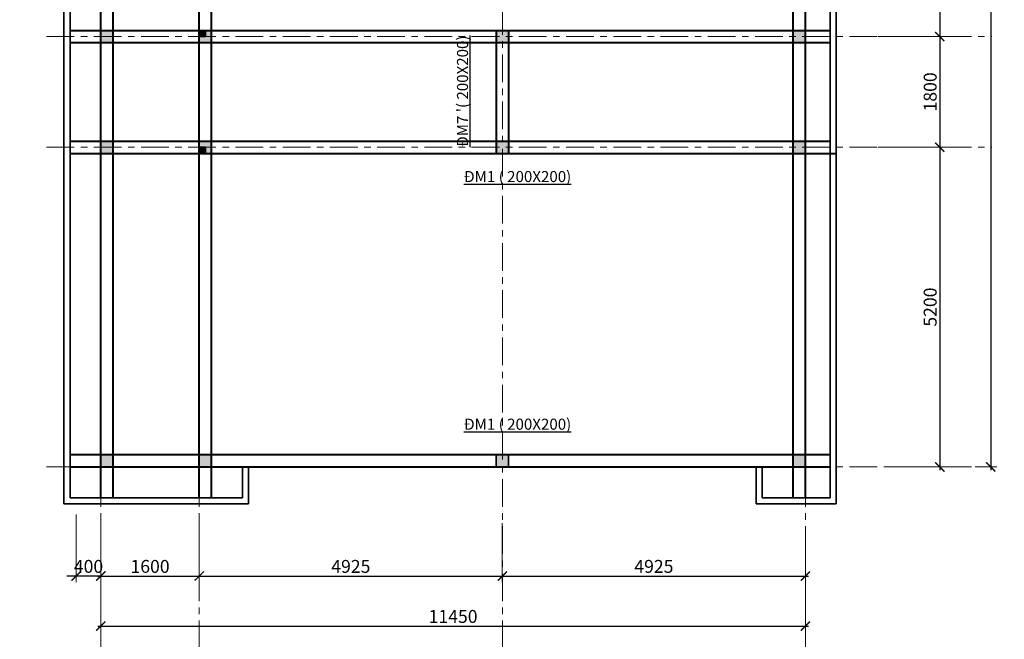
# Model space of a CAD drawing. Units: millimetres. Extents: x -2156511 to -511022, y -943974 to 247208.
# Drawn here: x -1248349 to -1232348, y -746887 to -736810 of the extents above; entities that cross this region are included whole.
import ezdxf

# ---------------------------------------------------------------- set-up
doc = ezdxf.new("R2010")
doc.units = ezdxf.units.MM
doc.header["$LTSCALE"] = 300
doc.header["$MEASUREMENT"] = 0
doc.header["$PDMODE"] = 34
doc.header["$PDSIZE"] = -10
doc.linetypes.add('DASHED', pattern=[0.75, 0.5, -0.25])
doc.linetypes.add('XREF - WC DETAIL - GROUND-MEZ$0$AI9-LType1', pattern=[0.639586, 0.375003, -0.088194, 0.088194, -0.088194])
for name, color, linetype, lineweight in [('a - Net tuong - Bold line', 40, 'Continuous', 40), ('d - Net nho - Smaller line', 251, 'Continuous', 9), ('f - Net dut - Dashed line', 32, 'DASHED', 13), ('g - Net truc - Center line', 250, 'XREF - WC DETAIL - GROUND-MEZ$0$AI9-LType1', 9)]:
    doc.layers.add(name, color=color, linetype=linetype, lineweight=lineweight)
for name, color, linetype in [('DEN', 3, 'Continuous'), ('DOOR', 7, 'Continuous'), ('MO', 8, 'Continuous')]:
    doc.layers.add(name, color=color, linetype=linetype)
doc.styles.add('ISO2', font='ARIALUNI.TTF')
doc.styles.add('TIEN2', font='VHARIALN_0.TTF', dxfattribs={"width": 1.2})
doc.styles.add('VIET', font='VNI-HelveB_1.TTF')
doc.dimstyles.new('TL1 - 100', dxfattribs={"dimtxt": 210, "dimasz": 150, "dimexe": 100, "dimexo": 50, "dimgap": 50, "dimtad": 1, "dimdec": 0, "dimzin": 12, "dimdsep": 46, "dimtxsty": 'ISO2', "dimblk": 'ARCHTICK', "dimcen": 30, "dimdle": 50, "dimclrd": 256, "dimclre": 256, "dimclrt": 252, "dimadec": 0, "dimazin": 0, "dimtfac": 1, "dimtdec": 0, "dimtix": 1, "dimtmove": 2, "dimatfit": 3, "dimldrblk": 'ARCHTICK', "dimfxl": 1000, "dimfxlon": 1, "dimtolj": 1, "dimtzin": 12, "dimlwe": -1, "dimarcsym": 0})
doc.dimstyles.new('v50', dxfattribs={"dimscale": 100, "dimtxt": 4, "dimasz": 1, "dimexe": 3, "dimexo": 3, "dimtad": 1, "dimdec": 0, "dimlfac": 0.5, "dimrnd": 0.5, "dimdsep": 46, "dimtxsty": 'VIET', "dimblk": 'ARCHTICK', "dimcen": 3, "dimdle": 3, "dimclrd": 98, "dimclre": 98, "dimclrt": 150, "dimadec": 0, "dimazin": 0, "dimtfac": 1, "dimtdec": 0, "dimtmove": 0, "dimatfit": 3, "dimldrblk": 'ARCHTICK', "dimfxl": 700, "dimfxlon": 1, "dimlwd": 15, "dimlwe": 15, "dimarcsym": 0})

# ---------------------------------------------------------------- blocks, each defined once
blk = doc.blocks.new('ERTRTR')
at = {"layer": 'DOOR', "lineweight": 35, "ltscale": 300}
blk.add_hatch(color=256, dxfattribs=at).paths.add_polyline_path([(-819166, -612882), (-819266, -612882), (-819266, -612982), (-819166, -612982)])
blk.add_lwpolyline([(-819166, -612882), (-819266, -612882), (-819266, -612982), (-819166, -612982)], close=True, dxfattribs=at)
blk = doc.blocks.new('*U158')
at = {"layer": 'DOOR', "lineweight": 35, "ltscale": 300}
blk.add_hatch(color=256, dxfattribs=at).paths.add_polyline_path([(-841807, -602487), (-841607, -602487), (-841607, -602287), (-841807, -602287)])
at = {"layer": 'a - Net tuong - Bold line', "lineweight": 35, "ltscale": 300}
for p, q in [((-841807, -602287), (-841807, -602487)), ((-841607, -602287), (-841807, -602287)), ((-841607, -602487), (-841607, -602287)), ((-841807, -602487), (-841607, -602487))]:
    blk.add_line(p, q, dxfattribs=at)
blk = doc.blocks.new('_ArchTick')
at = {"color": 0, "linetype": 'ByBlock', "const_width": 0.15}
blk.add_lwpolyline([(-0.5, -0.5), (0.5, 0.5)], dxfattribs=at)
blk = doc.blocks.new('*D828')
at = {"layer": 'd - Net nho - Smaller line'}
for p, q in [((-1247031, -744858), (-1247031, -745958)), ((-1245431, -744858), (-1245431, -745958))]:
    blk.add_line(p, q, dxfattribs=at)
at = {"layer": 'd - Net nho - Smaller line', "lineweight": -2}
blk.add_line((-1247081, -745858), (-1245381, -745858), dxfattribs=at)
at = {"layer": 'Defpoints', "color": 0, "lineweight": 35}
for p in [(-1247031, -744288), (-1245431, -744288), (-1245431, -745858)]:
    blk.add_point(p, dxfattribs=at)
at = {"layer": 'd - Net nho - Smaller line', "lineweight": -2, "xscale": 150, "yscale": 150, "zscale": 150, "rotation": 180}
blk.add_blockref('_ArchTick', (-1247031, -745858), dxfattribs=at)
at = {"layer": 'd - Net nho - Smaller line', "lineweight": -2, "xscale": 150, "yscale": 150, "zscale": 150}
blk.add_blockref('_ArchTick', (-1245431, -745858), dxfattribs=at)
at = {"layer": 'd - Net nho - Smaller line', "color": 252, "insert": (-1246231, -745701), "char_height": 210, "attachment_point": 5, "style": 'ISO2'}
blk.add_mtext('\\A1;1600', dxfattribs=at)
blk = doc.blocks.new('*D831')
at = {"layer": 'd - Net nho - Smaller line'}
for p, q in [((-1234108, -731984), (-1233296, -731984)), ((-1234379, -737084), (-1233296, -737084))]:
    blk.add_line(p, q, dxfattribs=at)
at = {"layer": 'd - Net nho - Smaller line', "lineweight": -2}
blk.add_line((-1233396, -731934), (-1233396, -737134), dxfattribs=at)
at = {"layer": 'Defpoints', "color": 0, "lineweight": 35}
for p in [(-1234158, -731984), (-1234429, -737084), (-1233396, -737084)]:
    blk.add_point(p, dxfattribs=at)
at = {"layer": 'd - Net nho - Smaller line', "lineweight": -2, "xscale": 150, "yscale": 150, "zscale": 150}
for p, rotation in [((-1233396, -731984), 90), ((-1233396, -737084), 270)]:
    blk.add_blockref('_ArchTick', p, dxfattribs=dict(at, rotation=rotation))
at = {"layer": 'd - Net nho - Smaller line', "color": 252, "insert": (-1233553, -734534), "char_height": 210, "attachment_point": 5, "rotation": 90, "style": 'ISO2'}
blk.add_mtext('\\A1;5100', dxfattribs=at)
blk = doc.blocks.new('*D832')
at = {"layer": 'd - Net nho - Smaller line'}
for p, q in [((-1234396, -737084), (-1233296, -737084)), ((-1234396, -738884), (-1233296, -738884))]:
    blk.add_line(p, q, dxfattribs=at)
at = {"layer": 'd - Net nho - Smaller line', "lineweight": -2}
blk.add_line((-1233396, -737034), (-1233396, -738934), dxfattribs=at)
at = {"layer": 'Defpoints', "color": 0, "lineweight": 35}
for p in [(-1234639, -737084), (-1234639, -738884), (-1233396, -738884)]:
    blk.add_point(p, dxfattribs=at)
at = {"layer": 'd - Net nho - Smaller line', "lineweight": -2, "xscale": 150, "yscale": 150, "zscale": 150}
for p, rotation in [((-1233396, -737084), 90), ((-1233396, -738884), 270)]:
    blk.add_blockref('_ArchTick', p, dxfattribs=dict(at, rotation=rotation))
at = {"layer": 'd - Net nho - Smaller line', "color": 252, "insert": (-1233553, -737984), "char_height": 210, "attachment_point": 5, "rotation": 90, "style": 'ISO2'}
blk.add_mtext('\\A1;1800', dxfattribs=at)
blk = doc.blocks.new('*D833')
at = {"layer": 'd - Net nho - Smaller line'}
for p, q in [((-1234290, -738884), (-1233296, -738884)), ((-1234290, -744084), (-1233296, -744084))]:
    blk.add_line(p, q, dxfattribs=at)
at = {"layer": 'd - Net nho - Smaller line', "lineweight": -2}
blk.add_line((-1233396, -738834), (-1233396, -744134), dxfattribs=at)
at = {"layer": 'Defpoints', "color": 0, "lineweight": 35}
for p in [(-1234340, -738884), (-1234340, -744084), (-1233396, -744084)]:
    blk.add_point(p, dxfattribs=at)
at = {"layer": 'd - Net nho - Smaller line', "lineweight": -2, "xscale": 150, "yscale": 150, "zscale": 150}
for p, rotation in [((-1233396, -738884), 90), ((-1233396, -744084), 270)]:
    blk.add_blockref('_ArchTick', p, dxfattribs=dict(at, rotation=rotation))
at = {"layer": 'd - Net nho - Smaller line', "color": 252, "insert": (-1233553, -741484), "char_height": 210, "attachment_point": 5, "rotation": 90, "style": 'ISO2'}
blk.add_mtext('\\A1;5200', dxfattribs=at)
blk = doc.blocks.new('*D834')
at = {"layer": 'd - Net nho - Smaller line'}
for p, q in [((-1247431, -744858), (-1247431, -745958)), ((-1247031, -744858), (-1247031, -745958))]:
    blk.add_line(p, q, dxfattribs=at)
at = {"layer": 'd - Net nho - Smaller line', "lineweight": -2}
for p, q in [((-1247431, -745858), (-1247581, -745858)), ((-1247031, -745858), (-1247431, -745858)), ((-1247031, -745858), (-1246881, -745858))]:
    blk.add_line(p, q, dxfattribs=at)
at = {"layer": 'Defpoints', "color": 0, "lineweight": 35}
for p in [(-1247431, -744084), (-1247031, -744084), (-1247431, -745858)]:
    blk.add_point(p, dxfattribs=at)
at = {"layer": 'd - Net nho - Smaller line', "lineweight": -2, "xscale": 150, "yscale": 150, "zscale": 150}
blk.add_blockref('_ArchTick', (-1247431, -745858), dxfattribs=at)
at = {"layer": 'd - Net nho - Smaller line', "lineweight": -2, "xscale": 150, "yscale": 150, "zscale": 150, "rotation": 180}
blk.add_blockref('_ArchTick', (-1247031, -745858), dxfattribs=at)
at = {"layer": 'd - Net nho - Smaller line', "color": 252, "insert": (-1247231, -745701), "char_height": 210, "attachment_point": 5, "style": 'ISO2'}
blk.add_mtext('\\A1;400', dxfattribs=at)
blk = doc.blocks.new('*D821')
at = {"layer": 'd - Net nho - Smaller line'}
for p, q in [((-1245431, -745000), (-1245431, -745958)), ((-1240506, -745000), (-1240506, -745958))]:
    blk.add_line(p, q, dxfattribs=at)
at = {"layer": 'd - Net nho - Smaller line', "lineweight": -2}
blk.add_line((-1245481, -745858), (-1240456, -745858), dxfattribs=at)
at = {"layer": 'Defpoints', "color": 0, "lineweight": 35}
for p in [(-1245431, -744950), (-1240506, -744950), (-1240506, -745858)]:
    blk.add_point(p, dxfattribs=at)
at = {"layer": 'd - Net nho - Smaller line', "lineweight": -2, "xscale": 150, "yscale": 150, "zscale": 150, "rotation": 180}
blk.add_blockref('_ArchTick', (-1245431, -745858), dxfattribs=at)
at = {"layer": 'd - Net nho - Smaller line', "lineweight": -2, "xscale": 150, "yscale": 150, "zscale": 150}
blk.add_blockref('_ArchTick', (-1240506, -745858), dxfattribs=at)
at = {"layer": 'd - Net nho - Smaller line', "color": 252, "insert": (-1242968, -745701), "char_height": 210, "attachment_point": 5, "style": 'ISO2'}
blk.add_mtext('\\A1;4925', dxfattribs=at)
blk = doc.blocks.new('*D822')
at = {"layer": 'd - Net nho - Smaller line'}
for p, q in [((-1240506, -745050), (-1240506, -745958)), ((-1235581, -745050), (-1235581, -745958))]:
    blk.add_line(p, q, dxfattribs=at)
at = {"layer": 'd - Net nho - Smaller line', "lineweight": -2}
blk.add_line((-1240556, -745858), (-1235531, -745858), dxfattribs=at)
at = {"layer": 'Defpoints', "color": 0, "lineweight": 35}
for p in [(-1240506, -745000), (-1235581, -745000), (-1235581, -745858)]:
    blk.add_point(p, dxfattribs=at)
at = {"layer": 'd - Net nho - Smaller line', "lineweight": -2, "xscale": 150, "yscale": 150, "zscale": 150, "rotation": 180}
blk.add_blockref('_ArchTick', (-1240506, -745858), dxfattribs=at)
at = {"layer": 'd - Net nho - Smaller line', "lineweight": -2, "xscale": 150, "yscale": 150, "zscale": 150}
blk.add_blockref('_ArchTick', (-1235581, -745858), dxfattribs=at)
at = {"layer": 'd - Net nho - Smaller line', "color": 252, "insert": (-1238043, -745701), "char_height": 210, "attachment_point": 5, "style": 'ISO2'}
blk.add_mtext('\\A1;4925', dxfattribs=at)
blk = doc.blocks.new('*D823')
at = {"layer": 'd - Net nho - Smaller line'}
for p, q in [((-1247031, -745672), (-1247031, -746772)), ((-1235581, -745672), (-1235581, -746772))]:
    blk.add_line(p, q, dxfattribs=at)
at = {"layer": 'd - Net nho - Smaller line', "lineweight": -2}
blk.add_line((-1247081, -746672), (-1235531, -746672), dxfattribs=at)
at = {"layer": 'Defpoints', "color": 0, "lineweight": 35}
for p in [(-1247031, -744858), (-1235581, -744858), (-1235581, -746672)]:
    blk.add_point(p, dxfattribs=at)
at = {"layer": 'd - Net nho - Smaller line', "lineweight": -2, "xscale": 150, "yscale": 150, "zscale": 150, "rotation": 180}
blk.add_blockref('_ArchTick', (-1247031, -746672), dxfattribs=at)
at = {"layer": 'd - Net nho - Smaller line', "lineweight": -2, "xscale": 150, "yscale": 150, "zscale": 150}
blk.add_blockref('_ArchTick', (-1235581, -746672), dxfattribs=at)
at = {"layer": 'd - Net nho - Smaller line', "color": 252, "insert": (-1241306, -746515), "char_height": 210, "attachment_point": 5, "style": 'ISO2'}
blk.add_mtext('\\A1;11450', dxfattribs=at)
blk = doc.blocks.new('*D811')
at = {"layer": 'd - Net nho - Smaller line'}
for p, q in [((-1232711, -713433), (-1232468, -713433)), ((-1232824, -744084), (-1232468, -744084))]:
    blk.add_line(p, q, dxfattribs=at)
at = {"layer": 'd - Net nho - Smaller line', "lineweight": -2}
blk.add_line((-1232568, -713383), (-1232568, -744134), dxfattribs=at)
at = {"layer": 'Defpoints', "color": 0, "lineweight": 35}
for p in [(-1232761, -713433), (-1232874, -744084), (-1232568, -744084)]:
    blk.add_point(p, dxfattribs=at)
at = {"layer": 'd - Net nho - Smaller line', "lineweight": -2, "xscale": 150, "yscale": 150, "zscale": 150}
for p, rotation in [((-1232568, -713433), 90), ((-1232568, -744084), 270)]:
    blk.add_blockref('_ArchTick', p, dxfattribs=dict(at, rotation=rotation))
at = {"layer": 'd - Net nho - Smaller line', "color": 252, "insert": (-1232725, -728758), "char_height": 210, "attachment_point": 5, "rotation": 90, "style": 'ISO2'}
blk.add_mtext('\\A1;30650', dxfattribs=at)
blk = doc.blocks.new('*D852')
at = {"layer": 'd - Net nho - Smaller line'}
for p, q in [((-1247031, -781509), (-1247031, -782609)), ((-1251731, -783038), (-1251731, -782409))]:
    blk.add_line(p, q, dxfattribs=at)
at = {"layer": 'd - Net nho - Smaller line', "lineweight": -2}
blk.add_line((-1251781, -782509), (-1246981, -782509), dxfattribs=at)
at = {"layer": 'Defpoints', "color": 0, "lineweight": 35}
for p in [(-1247031, -712253), (-1247031, -782509), (-1251731, -783088)]:
    blk.add_point(p, dxfattribs=at)
at = {"layer": 'd - Net nho - Smaller line', "lineweight": -2, "xscale": 150, "yscale": 150, "zscale": 150, "rotation": 180}
blk.add_blockref('_ArchTick', (-1251731, -782509), dxfattribs=at)
at = {"layer": 'd - Net nho - Smaller line', "lineweight": -2, "xscale": 150, "yscale": 150, "zscale": 150}
blk.add_blockref('_ArchTick', (-1247031, -782509), dxfattribs=at)
at = {"layer": 'd - Net nho - Smaller line', "color": 252, "insert": (-1249381, -782352), "char_height": 210, "attachment_point": 5, "style": 'ISO2'}
blk.add_mtext('\\A1;4700', dxfattribs=at)
blk = doc.blocks.new('*D1763')
at = {"layer": 'd - Net nho - Smaller line'}
for p, q in [((-1240179, -868857), (-1240179, -869957)), ((-1245104, -868999), (-1245104, -869957))]:
    blk.add_line(p, q, dxfattribs=at)
at = {"layer": 'd - Net nho - Smaller line', "lineweight": -2}
blk.add_line((-1245154, -869857), (-1240129, -869857), dxfattribs=at)
at = {"layer": 'Defpoints', "color": 0, "lineweight": 35}
for p in [(-1240179, -732376), (-1245104, -868949), (-1240179, -869857)]:
    blk.add_point(p, dxfattribs=at)
at = {"layer": 'd - Net nho - Smaller line', "lineweight": -2, "xscale": 150, "yscale": 150, "zscale": 150, "rotation": 180}
blk.add_blockref('_ArchTick', (-1245104, -869857), dxfattribs=at)
at = {"layer": 'd - Net nho - Smaller line', "lineweight": -2, "xscale": 150, "yscale": 150, "zscale": 150}
blk.add_blockref('_ArchTick', (-1240179, -869857), dxfattribs=at)
at = {"layer": 'd - Net nho - Smaller line', "color": 252, "insert": (-1242641, -869700), "char_height": 210, "attachment_point": 5, "style": 'ISO2'}
blk.add_mtext('\\A1;4925', dxfattribs=at)
blk = doc.blocks.new('*D1764')
at = {"layer": 'd - Net nho - Smaller line'}
for p, q in [((-1235254, -868857), (-1235254, -869957)), ((-1240179, -869049), (-1240179, -869957))]:
    blk.add_line(p, q, dxfattribs=at)
at = {"layer": 'd - Net nho - Smaller line', "lineweight": -2}
blk.add_line((-1240229, -869857), (-1235204, -869857), dxfattribs=at)
at = {"layer": 'Defpoints', "color": 0, "lineweight": 35}
for p in [(-1235254, -732426), (-1240179, -868999), (-1235254, -869857)]:
    blk.add_point(p, dxfattribs=at)
at = {"layer": 'd - Net nho - Smaller line', "lineweight": -2, "xscale": 150, "yscale": 150, "zscale": 150, "rotation": 180}
blk.add_blockref('_ArchTick', (-1240179, -869857), dxfattribs=at)
at = {"layer": 'd - Net nho - Smaller line', "lineweight": -2, "xscale": 150, "yscale": 150, "zscale": 150}
blk.add_blockref('_ArchTick', (-1235254, -869857), dxfattribs=at)
at = {"layer": 'd - Net nho - Smaller line', "color": 252, "insert": (-1237716, -869700), "char_height": 210, "attachment_point": 5, "style": 'ISO2'}
blk.add_mtext('\\A1;4925', dxfattribs=at)
blk = doc.blocks.new('*D1765')
at = {"layer": 'd - Net nho - Smaller line'}
for p, q in [((-1246704, -869671), (-1246704, -870771)), ((-1235254, -869671), (-1235254, -870771))]:
    blk.add_line(p, q, dxfattribs=at)
at = {"layer": 'd - Net nho - Smaller line', "lineweight": -2}
blk.add_line((-1246754, -870671), (-1235204, -870671), dxfattribs=at)
at = {"layer": 'Defpoints', "color": 0, "lineweight": 35}
for p in [(-1235254, -732284), (-1246704, -868857), (-1235254, -870671)]:
    blk.add_point(p, dxfattribs=at)
at = {"layer": 'd - Net nho - Smaller line', "lineweight": -2, "xscale": 150, "yscale": 150, "zscale": 150, "rotation": 180}
blk.add_blockref('_ArchTick', (-1246704, -870671), dxfattribs=at)
at = {"layer": 'd - Net nho - Smaller line', "lineweight": -2, "xscale": 150, "yscale": 150, "zscale": 150}
blk.add_blockref('_ArchTick', (-1235254, -870671), dxfattribs=at)
at = {"layer": 'd - Net nho - Smaller line', "color": 252, "insert": (-1240979, -870514), "char_height": 210, "attachment_point": 5, "style": 'ISO2'}
blk.add_mtext('\\A1;11450', dxfattribs=at)
blk = doc.blocks.new('*D2098')
at = {"layer": 'd - Net nho - Smaller line', "lineweight": -2}
for p, q in [((-1093122, -616080), (-1093122, -615930)), ((-1093122, -616080), (-1093122, -616580)), ((-1093122, -616580), (-1093122, -616730)), ((-1485875, -749479), (-1485875, -744329))]:
    blk.add_line(p, q, dxfattribs=at)
at = {"layer": 'd - Net nho - Smaller line'}
for p, q in [((-1092122, -616080), (-1093222, -616080)), ((-1092122, -616580), (-1093222, -616580)), ((-1484875, -744379), (-1485975, -744379)), ((-1484875, -749429), (-1485975, -749429))]:
    blk.add_line(p, q, dxfattribs=at)
at = {"layer": 'Defpoints', "color": 0, "lineweight": 35}
for p in [(-1091003, -616080), (-1093122, -616580), (-1091003, -616580), (-1485875, -744379), (-1484233, -744379), (-1484233, -749429)]:
    blk.add_point(p, dxfattribs=at)
at = {"layer": 'd - Net nho - Smaller line', "lineweight": -2, "xscale": 150, "yscale": 150, "zscale": 150}
for p, rotation in [((-1093122, -616080), 270), ((-1093122, -616580), 90), ((-1485875, -744379), 90), ((-1485875, -749429), 270)]:
    blk.add_blockref('_ArchTick', p, dxfattribs=dict(at, rotation=rotation))
at = {"layer": 'd - Net nho - Smaller line', "color": 252, "char_height": 210, "attachment_point": 5, "rotation": 90, "style": 'ISO2'}
for s, insert in [('\\A1;500', (-1093279, -616330)), ('\\A1;5050', (-1486033, -746904))]:
    blk.add_mtext(s, dxfattribs=dict(at, insert=insert))
blk = doc.blocks.new('*D2126')
at = {"layer": 'd - Net nho - Smaller line', "lineweight": -2}
blk.add_line((-1447301, -749625), (-1447301, -747725), dxfattribs=at)
at = {"layer": 'd - Net nho - Smaller line'}
for p, q in [((-1448301, -747775), (-1447201, -747775)), ((-1448201, -749575), (-1447201, -749575))]:
    blk.add_line(p, q, dxfattribs=at)
at = {"layer": 'Defpoints', "color": 0, "lineweight": 35, "ltscale": 300}
for p in [(-941510, -648998), (-941510, -651514), (-938465, -651514)]:
    blk.add_point(p, dxfattribs=at)
at = {"layer": 'Defpoints', "color": 0, "lineweight": 35}
for p in [(-1448472, -747775), (-1447301, -747775), (-1448251, -749575)]:
    blk.add_point(p, dxfattribs=at)
at = {"layer": 'DEN', "color": 98, "lineweight": 15, "ltscale": 300}
for p, q in [((-938465, -648698), (-938465, -651814)), ((-941210, -648998), (-938165, -648998)), ((-941210, -651514), (-938165, -651514))]:
    blk.add_line(p, q, dxfattribs=at)
at = {"layer": 'd - Net nho - Smaller line', "lineweight": -2, "xscale": 150, "yscale": 150, "zscale": 150}
for p, rotation in [((-1447301, -747775), 90), ((-1447301, -749575), 270)]:
    blk.add_blockref('_ArchTick', p, dxfattribs=dict(at, rotation=rotation))
at = {"layer": 'DEN', "color": 98, "lineweight": 15, "ltscale": 300, "xscale": 100, "yscale": 100, "zscale": 100}
for p, rotation in [((-938465, -648998), 90), ((-938465, -651514), 270)]:
    blk.add_blockref('_ArchTick', p, dxfattribs=dict(at, rotation=rotation))
at = {"layer": 'd - Net nho - Smaller line', "color": 252, "insert": (-1447459, -748675), "char_height": 210, "attachment_point": 5, "rotation": 90, "style": 'ISO2'}
blk.add_mtext('\\A1;1800', dxfattribs=at)
at = {"layer": 'DEN', "color": 150, "lineweight": 35, "ltscale": 300, "insert": (-938733, -650256), "char_height": 400, "attachment_point": 5, "rotation": 90, "style": 'VIET'}
blk.add_mtext('1259', dxfattribs=at)
blk = doc.blocks.new('*D2127')
at = {"layer": 'd - Net nho - Smaller line'}
for p, q in [((-1460936, -767650), (-1460936, -768750)), ((-1459336, -767650), (-1459336, -768750))]:
    blk.add_line(p, q, dxfattribs=at)
at = {"layer": 'd - Net nho - Smaller line', "lineweight": -2}
blk.add_line((-1460986, -768650), (-1459286, -768650), dxfattribs=at)
at = {"layer": 'Defpoints', "color": 0, "lineweight": 35, "ltscale": 300}
for p in [(-941410, -651514), (-941510, -653914), (-938465, -653914)]:
    blk.add_point(p, dxfattribs=at)
at = {"layer": 'Defpoints', "color": 0, "lineweight": 35}
for p in [(-1460936, -767080), (-1459336, -767080), (-1459336, -768650)]:
    blk.add_point(p, dxfattribs=at)
at = {"layer": 'DEN', "color": 98, "lineweight": 15, "ltscale": 300}
for p, q in [((-938465, -651214), (-938465, -654214)), ((-941110, -651514), (-938165, -651514)), ((-941210, -653914), (-938165, -653914))]:
    blk.add_line(p, q, dxfattribs=at)
at = {"layer": 'd - Net nho - Smaller line', "lineweight": -2, "xscale": 150, "yscale": 150, "zscale": 150, "rotation": 180}
blk.add_blockref('_ArchTick', (-1460936, -768650), dxfattribs=at)
at = {"layer": 'd - Net nho - Smaller line', "lineweight": -2, "xscale": 150, "yscale": 150, "zscale": 150}
blk.add_blockref('_ArchTick', (-1459336, -768650), dxfattribs=at)
at = {"layer": 'DEN', "color": 98, "lineweight": 15, "ltscale": 300, "xscale": 100, "yscale": 100, "zscale": 100}
for p, rotation in [((-938465, -651514), 90), ((-938465, -653914), 270)]:
    blk.add_blockref('_ArchTick', p, dxfattribs=dict(at, rotation=rotation))
at = {"layer": 'd - Net nho - Smaller line', "color": 252, "insert": (-1460136, -768493), "char_height": 210, "attachment_point": 5, "style": 'ISO2'}
blk.add_mtext('\\A1;1600', dxfattribs=at)
at = {"layer": 'DEN', "color": 150, "lineweight": 35, "ltscale": 300, "insert": (-938733, -652714), "char_height": 400, "attachment_point": 5, "rotation": 90, "style": 'VIET'}
blk.add_mtext('1200', dxfattribs=at)
blk = doc.blocks.new('*D2128')
at = {"layer": 'd - Net nho - Smaller line'}
for p, q in [((-1484875, -739877), (-1485975, -739877)), ((-1484875, -744379), (-1485975, -744379))]:
    blk.add_line(p, q, dxfattribs=at)
at = {"layer": 'd - Net nho - Smaller line', "lineweight": -2}
blk.add_line((-1485875, -744429), (-1485875, -739827), dxfattribs=at)
at = {"layer": 'Defpoints', "color": 0, "lineweight": 35, "ltscale": 300}
for p in [(-941410, -653914), (-941910, -656198), (-938465, -656198)]:
    blk.add_point(p, dxfattribs=at)
at = {"layer": 'Defpoints', "color": 0, "lineweight": 35}
for p in [(-1485875, -739877), (-1484588, -739877), (-1484588, -744379)]:
    blk.add_point(p, dxfattribs=at)
at = {"layer": 'DEN', "color": 98, "lineweight": 15, "ltscale": 300}
for p, q in [((-938465, -653614), (-938465, -656498)), ((-941110, -653914), (-938165, -653914)), ((-941610, -656198), (-938165, -656198))]:
    blk.add_line(p, q, dxfattribs=at)
at = {"layer": 'd - Net nho - Smaller line', "lineweight": -2, "xscale": 150, "yscale": 150, "zscale": 150}
for p, rotation in [((-1485875, -739877), 90), ((-1485875, -744379), 270)]:
    blk.add_blockref('_ArchTick', p, dxfattribs=dict(at, rotation=rotation))
at = {"layer": 'DEN', "color": 98, "lineweight": 15, "ltscale": 300, "xscale": 100, "yscale": 100, "zscale": 100}
for p, rotation in [((-938465, -653914), 90), ((-938465, -656198), 270)]:
    blk.add_blockref('_ArchTick', p, dxfattribs=dict(at, rotation=rotation))
at = {"layer": 'd - Net nho - Smaller line', "color": 252, "insert": (-1486033, -742128), "char_height": 210, "attachment_point": 5, "rotation": 90, "style": 'ISO2'}
blk.add_mtext('\\A1;4500', dxfattribs=at)
at = {"layer": 'DEN', "color": 150, "lineweight": 35, "ltscale": 300, "insert": (-938729, -655056), "char_height": 400, "attachment_point": 5, "rotation": 90, "style": 'VIET'}
blk.add_mtext('1142', dxfattribs=at)
blk = doc.blocks.new('*D2129')
at = {"layer": 'd - Net nho - Smaller line'}
for p, q in [((-1448063, -749575), (-1447201, -749575)), ((-1446301, -754775), (-1447401, -754775))]:
    blk.add_line(p, q, dxfattribs=at)
at = {"layer": 'd - Net nho - Smaller line', "lineweight": -2}
blk.add_line((-1447301, -749525), (-1447301, -754825), dxfattribs=at)
at = {"layer": 'Defpoints', "color": 0, "lineweight": 35, "ltscale": 300}
for p in [(-953909, -656269), (-947710, -656269), (-947710, -658601)]:
    blk.add_point(p, dxfattribs=at)
at = {"layer": 'Defpoints', "color": 0, "lineweight": 35}
for p in [(-1448113, -749575), (-1447301, -754775), (-1161225, -754775)]:
    blk.add_point(p, dxfattribs=at)
at = {"layer": 'DEN', "color": 98, "lineweight": 15, "ltscale": 300}
for p, q in [((-953909, -656369), (-953909, -658701)), ((-947710, -656369), (-947710, -658701)), ((-954009, -658601), (-947610, -658601))]:
    blk.add_line(p, q, dxfattribs=at)
at = {"layer": 'd - Net nho - Smaller line', "lineweight": -2, "xscale": 150, "yscale": 150, "zscale": 150}
for p, rotation in [((-1447301, -749575), 90), ((-1447301, -754775), 270)]:
    blk.add_blockref('_ArchTick', p, dxfattribs=dict(at, rotation=rotation))
at = {"layer": 'DEN', "color": 98, "lineweight": 15, "ltscale": 300, "xscale": 100, "yscale": 100, "zscale": 100, "rotation": 180}
blk.add_blockref('_ArchTick', (-953909, -658601), dxfattribs=at)
at = {"layer": 'DEN', "color": 98, "lineweight": 15, "ltscale": 300, "xscale": 100, "yscale": 100, "zscale": 100}
blk.add_blockref('_ArchTick', (-947710, -658601), dxfattribs=at)
at = {"layer": 'd - Net nho - Smaller line', "color": 252, "insert": (-1447459, -752175), "char_height": 210, "attachment_point": 5, "rotation": 90, "style": 'ISO2'}
blk.add_mtext('\\A1;5200', dxfattribs=at)
at = {"layer": 'DEN', "color": 150, "lineweight": 35, "ltscale": 300, "insert": (-950810, -658420), "char_height": 230, "attachment_point": 5, "style": 'VIET'}
blk.add_mtext('7350', dxfattribs=at)
blk = doc.blocks.new('*D2130')
at = {"layer": 'd - Net nho - Smaller line'}
for p, q in [((-1448013, -754775), (-1447201, -754775)), ((-1448284, -759875), (-1447201, -759875))]:
    blk.add_line(p, q, dxfattribs=at)
at = {"layer": 'd - Net nho - Smaller line', "lineweight": -2}
blk.add_line((-1447301, -754725), (-1447301, -759925), dxfattribs=at)
at = {"layer": 'Defpoints', "color": 0, "lineweight": 35, "ltscale": 300}
for p in [(-953709, -653441), (-953709, -653441), (-947710, -653442)]:
    blk.add_point(p, dxfattribs=at)
at = {"layer": 'Defpoints', "color": 0, "lineweight": 35}
for p in [(-1448063, -754775), (-1448334, -759875), (-1447301, -759875)]:
    blk.add_point(p, dxfattribs=at)
at = {"layer": 'DEN', "color": 98, "lineweight": 15, "ltscale": 300}
for p, q in [((-953709, -653441), (-953709, -653141)), ((-947710, -653441), (-947710, -653141)), ((-947410, -653441), (-954009, -653441))]:
    blk.add_line(p, q, dxfattribs=at)
at = {"layer": 'd - Net nho - Smaller line', "lineweight": -2, "xscale": 150, "yscale": 150, "zscale": 150}
for p, rotation in [((-1447301, -754775), 90), ((-1447301, -759875), 270)]:
    blk.add_blockref('_ArchTick', p, dxfattribs=dict(at, rotation=rotation))
at = {"layer": 'DEN', "color": 98, "lineweight": 15, "ltscale": 300, "xscale": 100, "yscale": 100, "zscale": 100, "rotation": 180}
blk.add_blockref('_ArchTick', (-953709, -653441), dxfattribs=at)
at = {"layer": 'DEN', "color": 98, "lineweight": 15, "ltscale": 300, "xscale": 100, "yscale": 100, "zscale": 100}
blk.add_blockref('_ArchTick', (-947710, -653441), dxfattribs=at)
at = {"layer": 'd - Net nho - Smaller line', "color": 252, "insert": (-1447459, -757325), "char_height": 210, "attachment_point": 5, "rotation": 90, "style": 'ISO2'}
blk.add_mtext('\\A1;5100', dxfattribs=at)
at = {"layer": 'DEN', "color": 150, "lineweight": 35, "ltscale": 300, "insert": (-950709, -653173), "char_height": 400, "attachment_point": 5, "style": 'VIET'}
blk.add_mtext('3000', dxfattribs=at)
blk = doc.blocks.new('*D2131')
at = {"layer": 'd - Net nho - Smaller line'}
for p, q in [((-1448301, -759875), (-1447201, -759875)), ((-1448301, -761675), (-1447201, -761675))]:
    blk.add_line(p, q, dxfattribs=at)
at = {"layer": 'd - Net nho - Smaller line', "lineweight": -2}
blk.add_line((-1447301, -759825), (-1447301, -761725), dxfattribs=at)
at = {"layer": 'Defpoints', "color": 0, "lineweight": 35, "ltscale": 300}
for p in [(-941710, -653137), (-947710, -653441), (-941710, -653441)]:
    blk.add_point(p, dxfattribs=at)
at = {"layer": 'Defpoints', "color": 0, "lineweight": 35}
for p in [(-1448545, -759875), (-1448545, -761675), (-1447301, -761675)]:
    blk.add_point(p, dxfattribs=at)
at = {"layer": 'DEN', "color": 98, "lineweight": 15, "ltscale": 300}
for p, q in [((-947710, -653141), (-947710, -652837)), ((-941710, -653141), (-941710, -652837)), ((-948010, -653137), (-941410, -653137))]:
    blk.add_line(p, q, dxfattribs=at)
at = {"layer": 'd - Net nho - Smaller line', "lineweight": -2, "xscale": 150, "yscale": 150, "zscale": 150}
for p, rotation in [((-1447301, -759875), 90), ((-1447301, -761675), 270)]:
    blk.add_blockref('_ArchTick', p, dxfattribs=dict(at, rotation=rotation))
at = {"layer": 'DEN', "color": 98, "lineweight": 15, "ltscale": 300, "xscale": 100, "yscale": 100, "zscale": 100, "rotation": 180}
blk.add_blockref('_ArchTick', (-947710, -653137), dxfattribs=at)
at = {"layer": 'DEN', "color": 98, "lineweight": 15, "ltscale": 300, "xscale": 100, "yscale": 100, "zscale": 100}
blk.add_blockref('_ArchTick', (-941710, -653137), dxfattribs=at)
at = {"layer": 'd - Net nho - Smaller line', "color": 252, "insert": (-1447459, -760775), "char_height": 210, "attachment_point": 5, "rotation": 90, "style": 'ISO2'}
blk.add_mtext('\\A1;1800', dxfattribs=at)
at = {"layer": 'DEN', "color": 150, "lineweight": 35, "ltscale": 300, "insert": (-944710, -652870), "char_height": 400, "attachment_point": 5, "style": 'VIET'}
blk.add_mtext('3000', dxfattribs=at)
blk = doc.blocks.new('*D2113')
at = {"layer": 'd - Net nho - Smaller line'}
for p, q in [((-1446301, -737925), (-1447401, -737925)), ((-1448251, -742625), (-1447201, -742625))]:
    blk.add_line(p, q, dxfattribs=at)
at = {"layer": 'd - Net nho - Smaller line', "lineweight": -2}
blk.add_line((-1447301, -742675), (-1447301, -737875), dxfattribs=at)
at = {"layer": 'Defpoints', "color": 0, "lineweight": 35}
for p in [(-1447301, -737925), (-1161413, -737925), (-1448301, -742625)]:
    blk.add_point(p, dxfattribs=at)
at = {"layer": 'd - Net nho - Smaller line', "lineweight": -2, "xscale": 150, "yscale": 150, "zscale": 150}
for p, rotation in [((-1447301, -737925), 90), ((-1447301, -742625), 270)]:
    blk.add_blockref('_ArchTick', p, dxfattribs=dict(at, rotation=rotation))
at = {"layer": 'd - Net nho - Smaller line', "color": 252, "insert": (-1447459, -740275), "char_height": 210, "attachment_point": 5, "rotation": 90, "style": 'ISO2'}
blk.add_mtext('\\A1;4700', dxfattribs=at)
blk = doc.blocks.new('*D2133')
at = {"layer": 'd - Net nho - Smaller line'}
for p, q in [((-1472433, -757334), (-1472433, -758171)), ((-1471833, -757277), (-1471833, -758171))]:
    blk.add_line(p, q, dxfattribs=at)
at = {"layer": 'd - Net nho - Smaller line', "lineweight": -2}
blk.add_line((-1472483, -758071), (-1471783, -758071), dxfattribs=at)
at = {"layer": 'Defpoints', "color": 0, "lineweight": 35, "ltscale": 300}
for p in [(-953909, -656198), (-947710, -656198), (-947710, -657925)]:
    blk.add_point(p, dxfattribs=at)
at = {"layer": 'Defpoints', "color": 0, "lineweight": 35}
for p in [(-1472433, -757284), (-1471833, -757227), (-1471833, -758071)]:
    blk.add_point(p, dxfattribs=at)
at = {"layer": 'DEN', "color": 98, "lineweight": 15, "ltscale": 300}
for p, q in [((-953909, -656498), (-953909, -658225)), ((-947710, -656498), (-947710, -658225)), ((-954209, -657925), (-947410, -657925))]:
    blk.add_line(p, q, dxfattribs=at)
at = {"layer": 'd - Net nho - Smaller line', "lineweight": -2, "xscale": 150, "yscale": 150, "zscale": 150, "rotation": 180}
blk.add_blockref('_ArchTick', (-1472433, -758071), dxfattribs=at)
at = {"layer": 'd - Net nho - Smaller line', "lineweight": -2, "xscale": 150, "yscale": 150, "zscale": 150}
blk.add_blockref('_ArchTick', (-1471833, -758071), dxfattribs=at)
at = {"layer": 'DEN', "color": 98, "lineweight": 15, "ltscale": 300, "xscale": 100, "yscale": 100, "zscale": 100, "rotation": 180}
blk.add_blockref('_ArchTick', (-953909, -657925), dxfattribs=at)
at = {"layer": 'DEN', "color": 98, "lineweight": 15, "ltscale": 300, "xscale": 100, "yscale": 100, "zscale": 100}
blk.add_blockref('_ArchTick', (-947710, -657925), dxfattribs=at)
at = {"layer": 'd - Net nho - Smaller line', "color": 252, "insert": (-1472133, -757913), "char_height": 210, "attachment_point": 5, "style": 'ISO2'}
blk.add_mtext('\\A1;600', dxfattribs=at)
at = {"layer": 'DEN', "color": 150, "lineweight": 35, "ltscale": 300, "insert": (-950810, -657658), "char_height": 400, "attachment_point": 5, "style": 'VIET'}
blk.add_mtext('3100', dxfattribs=at)

msp = doc.modelspace()

# ---------------------------------------------------------------- linework, layer by layer
at = {"layer": 'a - Net tuong - Bold line'}
for p, q in [((-1247030.6, -744583.5), (-1247030.6, -713433.2)), ((-1246830.6, -744583.5), (-1246830.6, -713433.2)), ((-1245430.6, -744583.5), (-1245430.6, -713433.2)), ((-1245230.6, -744583.5), (-1245230.6, -713433.2)), ((-1235780.6, -744583.5), (-1235780.6, -713433.2)), ((-1235580.6, -744583.5), (-1235580.6, -713433.2)), ((-1247530.6, -736983.5), (-1235180.6, -736983.5)), ((-1240605.6, -736983.5), (-1240605.6, -738983.5)), ((-1240405.6, -736983.5), (-1240405.6, -738983.5)), ((-1247530.6, -737183.5), (-1235180.6, -737183.5)), ((-1235780.6, -737183.5), (-1235580.6, -737183.5)), ((-1247530.6, -738783.5), (-1235180.6, -738783.5)), ((-1235780.6, -738783.5), (-1235580.6, -738783.5)), ((-1247530.6, -738983.5), (-1235080.6, -738983.5)), ((-1247530.6, -743883.5), (-1235180.6, -743883.5)), ((-1247030.6, -743883.5), (-1235180.6, -743883.5)), ((-1247530.6, -744083.5), (-1235180.6, -744083.5)), ((-1247030.6, -744083.5), (-1235580.6, -744083.5))]:
    msp.add_line(p, q, dxfattribs=at)
at = {"layer": 'f - Net dut - Dashed line', "lineweight": 35, "ltscale": 300}
for p, q in [((-1235080.6, -744683.5), (-1235080.6, -713433.2)), ((-1235180.6, -744583.5), (-1235180.6, -713633.2)), ((-1247630.6, -725683.5), (-1247630.6, -744683.5)), ((-1247530.6, -725783.5), (-1247530.6, -744583.5)), ((-1244730.6, -744583.5), (-1244730.6, -744083.5)), ((-1244630.6, -744683.5), (-1244630.6, -744083.5)), ((-1236380.6, -744683.5), (-1236380.6, -744083.5)), ((-1236280.6, -744583.5), (-1236280.6, -744083.5)), ((-1244630.6, -744683.5), (-1247630.6, -744683.5)), ((-1244730.6, -744583.5), (-1247530.6, -744583.5)), ((-1236380.6, -744683.5), (-1235080.6, -744683.5)), ((-1236280.6, -744583.5), (-1235180.6, -744583.5))]:
    msp.add_line(p, q, dxfattribs=at)
at = {"layer": 'g - Net truc - Center line', "linetype": 'XREF - WC DETAIL - GROUND-MEZ$0$AI9-LType1', "ltscale": 4}
for p, q in [((-1247030.6, -749335.9), (-1247030.6, -710387.1)), ((-1245430.6, -749335.9), (-1245430.6, -710387.1)), ((-1240505.6, -749335.9), (-1240505.6, -710387.1)), ((-1235580.6, -749335.9), (-1235580.6, -710387.1)), ((-1247911.8, -737083.5), (-1232550.3, -737083.5)), ((-1247911.8, -737083.5), (-1232550.3, -737083.5)), ((-1247911.8, -738883.5), (-1232550.3, -738883.5)), ((-1247911.8, -744083.5), (-1232550.3, -744083.5))]:
    msp.add_line(p, q, dxfattribs=at)

# ---------------------------------------------------------------- block references
at = {"layer": 'DOOR', "lineweight": 35}
for name, p in [('*U158', (-405223.8, -134696.5)), ('ERTRTR', (-426164.6, -124101.4)), ('*U158', (-403623.8, -134696.5)), ('*U158', (-398798.8, -134696.5)), ('*U158', (-393973.8, -134696.5)), ('*U158', (-405223.8, -136496.5)), ('*U158', (-403623.8, -136496.5)), ('ERTRTR', (-426164.6, -126001.4)), ('*U158', (-398798.8, -136496.5)), ('*U158', (-393973.8, -136496.5)), ('*U158', (-405223.8, -141596.5)), ('*U158', (-403623.8, -141596.5)), ('*U158', (-398798.8, -141596.5)), ('*U158', (-393973.8, -141596.5))]:
    msp.add_blockref(name, p, dxfattribs=at)

# ---------------------------------------------------------------- texts
at = {"layer": 'MO', "ltscale": 100, "insert": (-1241242.8, -737067.2), "char_height": 180, "width": 27052.409, "attachment_point": 3, "rotation": 90, "style": 'TIEN2'}
msp.add_mtext("{\\fArial|b0|i0|c0|p34;\\L\\C8;ĐM7 '( 200X200) }", dxfattribs=at)
at = {"layer": 'MO', "ltscale": 100, "char_height": 180, "width": 27052.409, "attachment_point": 3, "style": 'TIEN2'}
for insert in [(-1239386.1, -739271.3), (-1239386.1, -743298.6)]:
    msp.add_mtext('{\\fArial|b0|i0|c0|p34;\\L\\C8;ĐM1 ( 200X200) }', dxfattribs=dict(at, insert=insert))

# ---------------------------------------------------------------- dimensions: what is measured, and where the dimension line sits
at = {"layer": 'd - Net nho - Smaller line', "color": 9}
for base, p1, p2, picture, middle in [((-1485875.3, -744379.3), (-1484233.1, -749429.3), (-1484233.1, -744379.3), '*D2098', (-1486032.5, -746904.3)), ((-1093121.8, -616579.6), (-1091002.7, -616079.6), (-1091002.7, -616579.6), '*D2098', (-1093279, -616329.6)), ((-1447301.4, -747775.3), (-1448251.4, -749575.3), (-1448471.9, -747775.3), '*D2126', (-1447458.6, -748675.3)), ((-1447301.4, -761675.3), (-1448544.6, -759875.3), (-1448544.6, -761675.3), '*D2131', (-1447458.6, -760775.3)), ((-1447301.4, -759875.3), (-1448063.5, -754775.3), (-1448334, -759875.3), '*D2130', (-1447458.6, -757325.3)), ((-1447301.4, -754775.3), (-1448113.5, -749575.3), (-1161224.9, -754775.3), '*D2129', (-1447458.6, -752175.3)), ((-1232568, -744083.5), (-1232761.4, -713433.2), (-1232874.4, -744083.5), '*D811', (-1232725.2, -728758.4)), ((-1233396.1, -737083.5), (-1234158.1, -731983.5), (-1234428.7, -737083.5), '*D831', (-1233553.3, -734533.5)), ((-1233396.1, -738883.5), (-1234639.2, -737083.5), (-1234639.2, -738883.5), '*D832', (-1233553.3, -737983.5)), ((-1447301.4, -737925), (-1448301.4, -742625.3), (-1161412.8, -737925), '*D2113', (-1447458.6, -740275.2)), ((-1233396.1, -744083.5), (-1234340.1, -738883.5), (-1234340.1, -744083.5), '*D833', (-1233553.3, -741483.5))]:
    dim = msp.add_linear_dim(base=base, p1=p1, p2=p2, angle=90, dimstyle='TL1 - 100', dxfattribs=at)
    dim.commit()
    dim.dimension.update_dxf_attribs({"geometry": picture, "text_midpoint": middle})
for base, p1, p2, picture, middle in [((-1459335.9, -768649.9), (-1460935.9, -767079.5), (-1459335.9, -767079.5), '*D2127', (-1460135.9, -768492.7)), ((-1471833, -758070.7), (-1472433, -757284.4), (-1471833, -757227.2), '*D2133', (-1472133, -757913.5)), ((-1247030.6, -782508.8), (-1251730.6, -783087.8), (-1247030.6, -712253.2), '*D852', (-1249380.6, -782351.6)), ((-1235253.8, -870671.2), (-1246703.8, -868857.2), (-1235253.8, -732283.6), '*D1765', (-1240978.8, -870514)), ((-1240178.8, -869857.2), (-1245103.8, -868949.2), (-1240178.8, -732375.5), '*D1763', (-1242641.3, -869700)), ((-1235253.8, -869857.2), (-1240178.8, -868999.2), (-1235253.8, -732425.5), '*D1764', (-1237716.3, -869700)), ((-1247430.6, -745858.1), (-1247030.6, -744083.5), (-1247430.6, -744083.5), '*D834', (-1247230.6, -745700.9)), ((-1245430.6, -745858.1), (-1247030.6, -744287.7), (-1245430.6, -744287.7), '*D828', (-1246230.6, -745700.9)), ((-1235580.6, -746672.1), (-1247030.6, -744858.1), (-1235580.6, -744858.1), '*D823', (-1241305.6, -746514.9)), ((-1240505.6, -745858.1), (-1245430.6, -744950.1), (-1240505.6, -744950.1), '*D821', (-1242968.1, -745700.9)), ((-1235580.6, -745858.1), (-1240505.6, -745000.1), (-1235580.6, -745000.1), '*D822', (-1238043.1, -745700.9))]:
    dim = msp.add_linear_dim(base=base, p1=p1, p2=p2, dimstyle='TL1 - 100', dxfattribs=at)
    dim.commit()
    dim.dimension.update_dxf_attribs({"geometry": picture, "text_midpoint": middle})
dim = msp.add_linear_dim(base=(-1485875.3, -739876.8), p1=(-1484588.2, -744379.3), p2=(-1484588.2, -739876.8), angle=90, text='4500', dimstyle='TL1 - 100', dxfattribs=at)
dim.commit()
dim.dimension.update_dxf_attribs({"geometry": '*D2128', "text_midpoint": (-1486032.5, -742128)})
at = {"layer": 'DEN', "lineweight": 35, "ltscale": 300}
for base, p1, p2, picture, middle in [((-938465.1, -651514.1), (-941509.9, -648997.5), (-941509.9, -651514.1), '*D2126', (-938732.9, -650255.8)), ((-938465.1, -653914.1), (-941409.9, -651514.1), (-941509.9, -653914.1), '*D2127', (-938732.9, -652714.1)), ((-938465.1, -656197.5), (-941409.9, -653914.1), (-941910, -656197.5), '*D2128', (-938728.6, -655055.8))]:
    dim = msp.add_linear_dim(base=base, p1=p1, p2=p2, angle=90, dimstyle='v50', dxfattribs=at)
    dim.commit()
    dim.dimension.update_dxf_attribs({"geometry": picture, "text_midpoint": middle})
dim = msp.add_linear_dim(base=(-947709.7, -657925.5), p1=(-953909.5, -656197.5), p2=(-947709.7, -656197.5), dimstyle='v50', dxfattribs=at)
dim.commit()
dim.dimension.update_dxf_attribs({"geometry": '*D2133', "text_midpoint": (-950809.6, -657657.6)})

doc.saveas('drawing.dxf')
